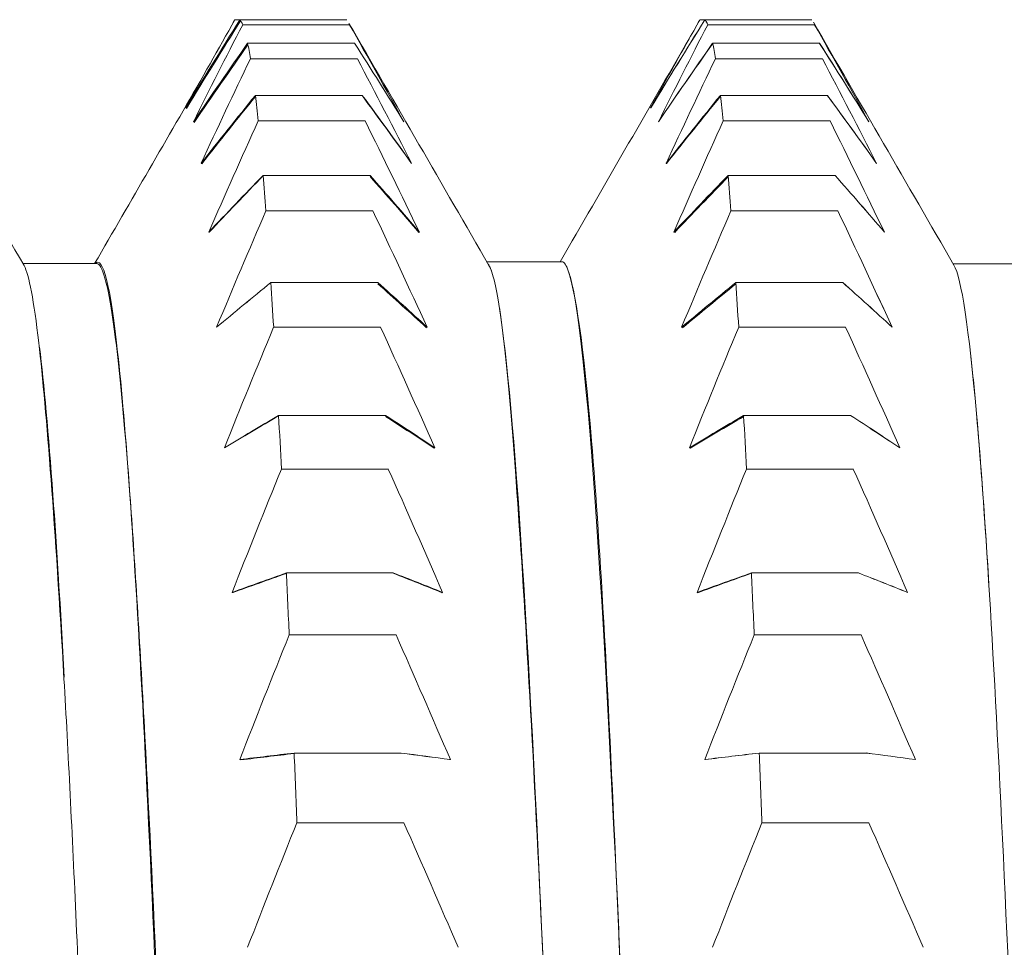
# Model space of a CAD drawing. Units: millimetres. Extents: x 0 to 1680, y 0 to 2376.
# Drawn here: x 784 to 788, y 2171 to 2174 of the extents above; entities that cross this region are included whole.
import ezdxf

# ---------------------------------------------------------------- set-up
doc = ezdxf.new("R2010")
doc.units = ezdxf.units.MM
doc.header["$LTSCALE"] = 4
doc.layers.add('MODEL', color=7, linetype='Continuous', lineweight=20)

msp = doc.modelspace()

# ---------------------------------------------------------------- linework, layer by layer
at = {"layer": 'MODEL', "linetype": 'Continuous'}
for p, q in [((784.8756, 2174.1564), (784.895, 2174.1564)), ((784.8756, 2174.1564), (784.895, 2174.1564)), ((784.8756, 2174.1564), (784.895, 2174.1564)), ((784.8756, 2174.1564), (784.895, 2174.1564)), ((785.312, 2174.1564), (784.895, 2174.1564)), ((785.312, 2174.1564), (784.895, 2174.1564)), ((785.312, 2174.1564), (784.895, 2174.1564)), ((785.312, 2174.1564), (784.895, 2174.1564)), ((786.6896, 2174.1564), (786.709, 2174.1564)), ((786.6896, 2174.1564), (786.709, 2174.1564)), ((786.6896, 2174.1564), (786.709, 2174.1564)), ((786.6896, 2174.1564), (786.709, 2174.1564)), ((787.126, 2174.1564), (786.709, 2174.1564)), ((787.126, 2174.1564), (786.709, 2174.1564)), ((787.126, 2174.1564), (786.709, 2174.1564)), ((787.126, 2174.1564), (786.709, 2174.1564)), ((784.9058, 2174.1363), (785.3228, 2174.1363)), ((784.9058, 2174.1363), (785.3228, 2174.1363)), ((784.9058, 2174.1363), (785.3228, 2174.1363)), ((784.9058, 2174.1363), (785.3228, 2174.1363)), ((786.7198, 2174.1363), (787.1368, 2174.1363)), ((786.7198, 2174.1363), (787.1368, 2174.1363)), ((786.7198, 2174.1363), (787.1368, 2174.1363)), ((786.7198, 2174.1363), (787.1368, 2174.1363)), ((785.3422, 2174.0643), (784.9252, 2174.0643)), ((785.3422, 2174.0643), (784.9252, 2174.0643)), ((785.3422, 2174.0643), (784.9252, 2174.0643)), ((785.3422, 2174.0643), (784.9252, 2174.0643)), ((787.1562, 2174.0643), (786.7392, 2174.0643)), ((787.1562, 2174.0643), (786.7392, 2174.0643)), ((787.1562, 2174.0643), (786.7392, 2174.0643)), ((787.1562, 2174.0643), (786.7392, 2174.0643)), ((784.936, 2174.0041), (785.3531, 2174.0041)), ((784.936, 2174.0041), (785.3531, 2174.0041)), ((784.936, 2174.0041), (785.3531, 2174.0041)), ((784.936, 2174.0041), (785.3531, 2174.0041)), ((786.75, 2174.0041), (787.1671, 2174.0041)), ((786.75, 2174.0041), (787.1671, 2174.0041)), ((786.75, 2174.0041), (787.1671, 2174.0041)), ((786.75, 2174.0041), (787.1671, 2174.0041)), ((785.3725, 2173.861), (784.9554, 2173.861)), ((785.3725, 2173.861), (784.9554, 2173.861)), ((785.3725, 2173.861), (784.9554, 2173.861)), ((785.3725, 2173.861), (784.9554, 2173.861)), ((787.1865, 2173.861), (786.7694, 2173.861)), ((787.1865, 2173.861), (786.7694, 2173.861)), ((787.1865, 2173.861), (786.7694, 2173.861)), ((787.1865, 2173.861), (786.7694, 2173.861)), ((784.6879, 2173.8122), (784.6832, 2173.8122)), ((784.6832, 2173.8122), (784.6879, 2173.8122)), ((784.6832, 2173.8122), (784.6879, 2173.8122)), ((784.6879, 2173.8122), (784.6832, 2173.8122)), ((786.4978, 2173.8122), (786.4972, 2173.8122)), ((786.4972, 2173.8122), (786.4978, 2173.8122)), ((786.4972, 2173.8122), (786.4978, 2173.8122)), ((786.4978, 2173.8122), (786.4972, 2173.8122)), ((784.9663, 2173.7614), (785.3833, 2173.7614)), ((784.9663, 2173.7614), (785.3833, 2173.7614)), ((784.9663, 2173.7614), (785.3833, 2173.7614)), ((784.9663, 2173.7614), (785.3833, 2173.7614)), ((786.7803, 2173.7614), (787.1973, 2173.7614)), ((786.7803, 2173.7614), (787.1973, 2173.7614)), ((786.7803, 2173.7614), (787.1973, 2173.7614)), ((786.7803, 2173.7614), (787.1973, 2173.7614)), ((784.7134, 2173.7579), (784.7186, 2173.7579)), ((784.7186, 2173.7579), (784.7134, 2173.7579)), ((784.7186, 2173.7579), (784.7134, 2173.7579)), ((784.7134, 2173.7579), (784.7186, 2173.7579)), ((785.5346, 2173.7579), (785.5346, 2173.7579)), ((785.5346, 2173.7579), (785.5346, 2173.7579)), ((785.5346, 2173.7579), (785.5346, 2173.7579)), ((785.5346, 2173.7579), (785.5346, 2173.7579)), ((786.5274, 2173.7579), (786.5276, 2173.7579)), ((786.5276, 2173.7579), (786.5274, 2173.7579)), ((786.5276, 2173.7579), (786.5274, 2173.7579)), ((786.5274, 2173.7579), (786.5276, 2173.7579)), ((787.3484, 2173.7579), (787.3486, 2173.7579)), ((787.3486, 2173.7579), (787.3484, 2173.7579)), ((787.3486, 2173.7579), (787.3484, 2173.7579)), ((787.3484, 2173.7579), (787.3486, 2173.7579)), ((784.7477, 2173.5958), (784.7437, 2173.5958)), ((784.7437, 2173.5958), (784.7477, 2173.5958)), ((784.7437, 2173.5958), (784.7477, 2173.5958)), ((784.7477, 2173.5958), (784.7437, 2173.5958)), ((785.5648, 2173.5958), (785.564, 2173.5958)), ((785.564, 2173.5958), (785.5648, 2173.5958)), ((785.564, 2173.5958), (785.5648, 2173.5958)), ((785.5648, 2173.5958), (785.564, 2173.5958)), ((786.5597, 2173.5958), (786.5577, 2173.5958)), ((786.5577, 2173.5958), (786.5597, 2173.5958)), ((786.5577, 2173.5958), (786.5597, 2173.5958)), ((786.5597, 2173.5958), (786.5577, 2173.5958)), ((787.3788, 2173.5958), (787.3786, 2173.5958)), ((787.3786, 2173.5958), (787.3788, 2173.5958)), ((787.3786, 2173.5958), (787.3788, 2173.5958)), ((787.3788, 2173.5958), (787.3786, 2173.5958)), ((785.4027, 2173.5486), (784.9857, 2173.5486)), ((785.4027, 2173.5486), (784.9857, 2173.5486)), ((785.4027, 2173.5486), (784.9857, 2173.5486)), ((785.4027, 2173.5486), (784.9857, 2173.5486)), ((787.2167, 2173.5486), (786.7997, 2173.5486)), ((787.2167, 2173.5486), (786.7997, 2173.5486)), ((787.2167, 2173.5486), (786.7997, 2173.5486)), ((787.2167, 2173.5486), (786.7997, 2173.5486)), ((784.9965, 2173.4107), (785.4135, 2173.4107)), ((784.9965, 2173.4107), (785.4135, 2173.4107)), ((784.9965, 2173.4107), (785.4135, 2173.4107)), ((784.9965, 2173.4107), (785.4135, 2173.4107)), ((786.8105, 2173.4107), (787.2275, 2173.4107)), ((786.8105, 2173.4107), (787.2275, 2173.4107)), ((786.8105, 2173.4107), (787.2275, 2173.4107)), ((786.8105, 2173.4107), (787.2275, 2173.4107)), ((784.7739, 2173.3276), (784.7758, 2173.3276)), ((784.7758, 2173.3276), (784.7739, 2173.3276)), ((784.7758, 2173.3276), (784.7739, 2173.3276)), ((784.7739, 2173.3276), (784.7758, 2173.3276)), ((785.5921, 2173.3276), (785.5951, 2173.3276)), ((785.5951, 2173.3276), (785.5921, 2173.3276)), ((785.5951, 2173.3276), (785.5921, 2173.3276)), ((785.5921, 2173.3276), (785.5951, 2173.3276)), ((786.5879, 2173.3276), (786.5925, 2173.3276)), ((786.5925, 2173.3276), (786.5879, 2173.3276)), ((786.5925, 2173.3276), (786.5879, 2173.3276)), ((786.5879, 2173.3276), (786.5925, 2173.3276)), ((787.409, 2173.3276), (787.4091, 2173.3276)), ((787.4091, 2173.3276), (787.409, 2173.3276)), ((787.4091, 2173.3276), (787.409, 2173.3276)), ((787.409, 2173.3276), (787.4091, 2173.3276)), ((784.0489, 2173.2046), (784.3362, 2173.2046)), ((784.0489, 2173.2046), (784.3362, 2173.2046)), ((785.8586, 2173.2112), (786.1514, 2173.2112)), ((785.8586, 2173.2112), (786.1514, 2173.2112)), ((787.6775, 2173.2034), (787.965, 2173.2034)), ((787.6775, 2173.2034), (787.965, 2173.2034)), ((785.4329, 2173.1307), (785.0159, 2173.1307)), ((785.4329, 2173.1307), (785.0159, 2173.1307)), ((785.4329, 2173.1307), (785.0159, 2173.1307)), ((785.4329, 2173.1307), (785.0159, 2173.1307)), ((787.2469, 2173.1307), (786.8299, 2173.1307)), ((787.2469, 2173.1307), (786.8299, 2173.1307)), ((787.2469, 2173.1307), (786.8299, 2173.1307)), ((787.2469, 2173.1307), (786.8299, 2173.1307)), ((784.8042, 2172.9563), (784.8041, 2172.9563)), ((784.8041, 2172.9563), (784.8042, 2172.9563)), ((784.8042, 2172.9563), (784.8041, 2172.9563)), ((784.8041, 2172.9563), (784.8042, 2172.9563)), ((785.0267, 2172.956), (785.4438, 2172.956)), ((785.0267, 2172.956), (785.4438, 2172.956)), ((785.0267, 2172.956), (785.4438, 2172.956)), ((785.0267, 2172.956), (785.4438, 2172.956)), ((785.6253, 2172.9563), (785.6204, 2172.9563)), ((785.6204, 2172.9563), (785.6253, 2172.9563)), ((785.6253, 2172.9563), (785.6204, 2172.9563)), ((785.6204, 2172.9563), (785.6253, 2172.9563)), ((786.6246, 2172.9563), (786.6181, 2172.9563)), ((786.6181, 2172.9563), (786.6246, 2172.9563)), ((786.6246, 2172.9563), (786.6181, 2172.9563)), ((786.6181, 2172.9563), (786.6246, 2172.9563)), ((786.6243, 2172.956), (786.6229, 2172.956)), ((786.6243, 2172.956), (786.6229, 2172.956)), ((786.6243, 2172.956), (786.6229, 2172.956)), ((786.6243, 2172.956), (786.6229, 2172.956)), ((786.8407, 2172.956), (787.2578, 2172.956)), ((786.8407, 2172.956), (787.2578, 2172.956)), ((786.8407, 2172.956), (787.2578, 2172.956)), ((786.8407, 2172.956), (787.2578, 2172.956)), ((787.4393, 2172.9563), (787.4392, 2172.9563)), ((787.4392, 2172.9563), (787.4393, 2172.9563)), ((787.4393, 2172.9563), (787.4392, 2172.9563)), ((787.4392, 2172.9563), (787.4393, 2172.9563)), ((785.4632, 2172.6118), (785.0461, 2172.6118)), ((785.4632, 2172.6118), (785.0461, 2172.6118)), ((785.4632, 2172.6118), (785.0461, 2172.6118)), ((785.4632, 2172.6118), (785.0461, 2172.6118)), ((787.2772, 2172.6118), (786.8601, 2172.6118)), ((787.2772, 2172.6118), (786.8601, 2172.6118)), ((787.2772, 2172.6118), (786.8601, 2172.6118)), ((787.2772, 2172.6118), (786.8601, 2172.6118)), ((784.8353, 2172.4858), (784.8344, 2172.4858)), ((784.8344, 2172.4858), (784.8351, 2172.4858)), ((784.8353, 2172.4858), (784.8344, 2172.4858)), ((784.8344, 2172.4858), (784.8351, 2172.4858)), ((785.6555, 2172.4858), (785.6499, 2172.4858)), ((785.6555, 2172.4858), (785.6499, 2172.4858)), ((786.655, 2172.4858), (786.6484, 2172.4858)), ((786.6484, 2172.4858), (786.655, 2172.4858)), ((786.655, 2172.4858), (786.6484, 2172.4858)), ((786.6484, 2172.4858), (786.655, 2172.4858)), ((787.4695, 2172.4858), (787.4691, 2172.4858)), ((787.4691, 2172.4858), (787.4695, 2172.4858)), ((787.4695, 2172.4858), (787.4691, 2172.4858)), ((787.4691, 2172.4858), (787.4695, 2172.4858)), ((785.057, 2172.4023), (785.474, 2172.4023)), ((785.057, 2172.4023), (785.474, 2172.4023)), ((785.057, 2172.4023), (785.474, 2172.4023)), ((785.057, 2172.4023), (785.474, 2172.4023)), ((786.871, 2172.4023), (787.288, 2172.4023)), ((786.871, 2172.4023), (787.288, 2172.4023)), ((786.871, 2172.4023), (787.288, 2172.4023)), ((786.871, 2172.4023), (787.288, 2172.4023)), ((785.4934, 2171.9976), (785.0764, 2171.9976)), ((785.4934, 2171.9976), (785.0764, 2171.9976)), ((785.4934, 2171.9976), (785.0764, 2171.9976)), ((785.4934, 2171.9976), (785.0764, 2171.9976)), ((787.3074, 2171.9976), (786.8904, 2171.9976)), ((787.3074, 2171.9976), (786.8904, 2171.9976)), ((787.3074, 2171.9976), (786.8904, 2171.9976)), ((787.3074, 2171.9976), (786.8904, 2171.9976)), ((784.8693, 2171.9214), (784.8646, 2171.9214)), ((784.8646, 2171.9214), (784.8674, 2171.9214)), ((784.8693, 2171.9214), (784.8646, 2171.9214)), ((784.8646, 2171.9214), (784.8674, 2171.9214)), ((785.6858, 2171.9214), (785.6808, 2171.9214)), ((785.6858, 2171.9214), (785.6808, 2171.9214)), ((786.6837, 2171.9214), (786.6786, 2171.9214)), ((786.6786, 2171.9214), (786.6837, 2171.9214)), ((786.6837, 2171.9214), (786.6786, 2171.9214)), ((786.6786, 2171.9214), (786.6837, 2171.9214)), ((787.4998, 2171.9214), (787.4994, 2171.9214)), ((787.4994, 2171.9214), (787.4998, 2171.9214)), ((787.4998, 2171.9214), (787.4994, 2171.9214)), ((787.4994, 2171.9214), (787.4998, 2171.9214)), ((785.0872, 2171.7554), (785.5042, 2171.7554)), ((785.0872, 2171.7554), (785.5042, 2171.7554)), ((785.0872, 2171.7554), (785.5042, 2171.7554)), ((785.0872, 2171.7554), (785.5042, 2171.7554)), ((786.9012, 2171.7554), (787.3182, 2171.7554)), ((786.9012, 2171.7554), (787.3182, 2171.7554)), ((786.9012, 2171.7554), (787.3182, 2171.7554)), ((786.9012, 2171.7554), (787.3182, 2171.7554)), ((784.5291, 2171.2693), (784.5266, 2171.2693)), ((784.5266, 2171.2693), (784.5291, 2171.2693)), ((784.5291, 2171.2693), (784.5266, 2171.2693)), ((784.5266, 2171.2693), (784.5291, 2171.2693)), ((784.9099, 2171.2693), (784.8948, 2171.2693)), ((784.8948, 2171.2693), (784.8994, 2171.2693)), ((784.9099, 2171.2693), (784.8948, 2171.2693)), ((784.8948, 2171.2693), (784.8994, 2171.2693)), ((785.5236, 2171.2948), (785.1066, 2171.2948)), ((785.5236, 2171.2948), (785.1066, 2171.2948)), ((785.5236, 2171.2948), (785.1066, 2171.2948)), ((785.5236, 2171.2948), (785.1066, 2171.2948)), ((785.716, 2171.2693), (785.7126, 2171.2693)), ((785.716, 2171.2693), (785.7126, 2171.2693)), ((786.3424, 2171.2693), (786.3405, 2171.2693)), ((786.3405, 2171.2693), (786.3424, 2171.2693)), ((786.3424, 2171.2693), (786.3405, 2171.2693)), ((786.3405, 2171.2693), (786.3424, 2171.2693)), ((786.7117, 2171.2693), (786.7088, 2171.2693)), ((786.7088, 2171.2693), (786.7117, 2171.2693)), ((786.7117, 2171.2693), (786.7088, 2171.2693)), ((786.7088, 2171.2693), (786.7117, 2171.2693)), ((787.3376, 2171.2948), (786.9206, 2171.2948)), ((787.3376, 2171.2948), (786.9206, 2171.2948)), ((787.3376, 2171.2948), (786.9206, 2171.2948)), ((787.3376, 2171.2948), (786.9206, 2171.2948)), ((785.1174, 2171.0227), (785.5345, 2171.0227)), ((785.1174, 2171.0227), (785.5345, 2171.0227)), ((785.1174, 2171.0227), (785.5345, 2171.0227)), ((785.1174, 2171.0227), (785.5345, 2171.0227)), ((786.9314, 2171.0227), (787.3485, 2171.0227)), ((786.9314, 2171.0227), (787.3485, 2171.0227)), ((786.9314, 2171.0227), (787.3485, 2171.0227)), ((786.9314, 2171.0227), (787.3485, 2171.0227))]:
    msp.add_line(p, q, dxfattribs=at)
at = {"layer": 'MODEL', "linetype": 'Continuous', "extrusion": (0, 0, -1)}
for centre, major_axis, ratio, start_param, end_param in [((822.6463, 2163.4028), (-40.7174, 0), 0.707107, 0.369921, 0.382776), ((822.6463, 2163.4028), (-40.7174, 0), 0.707107, 0.369921, 0.382776), ((833.7627, 2159.3141), (53.4186, 0.7726), 0.703778, 3.557896, 3.567784), ((833.7627, 2159.3141), (53.4186, 0.7726), 0.703778, 3.557896, 3.567784), ((784.8701, 2163.9041), (0.0151, 10.2581), 0.028118, 6.217694, 6.249569), ((784.8701, 2163.9041), (0.0151, 10.2581), 0.028118, 6.217694, 6.249569), ((784.9004, 2163.9041), (-0.0151, 10.2581), 0.028118, 0.033617, 0.071144), ((784.9004, 2163.9041), (-0.0151, 10.2581), 0.028118, 0.033617, 0.071144), ((824.4603, 2163.4028), (-40.7174, 0), 0.707107, 0.369921, 0.382776), ((824.4603, 2163.4028), (-40.7174, 0), 0.707107, 0.369921, 0.382776), ((833.1015, 2159.3344), (50.6925, -0.6771), 0.710133, 3.536596, 3.547066), ((833.1015, 2159.3344), (50.6925, -0.6771), 0.710133, 3.536596, 3.547066), ((786.6841, 2163.9041), (0.0151, 10.2581), 0.028118, 6.217694, 6.249569), ((786.6841, 2163.9041), (0.0151, 10.2581), 0.028118, 6.217694, 6.249569), ((786.7144, 2163.9041), (-0.0151, 10.2581), 0.028118, 0.033617, 0.071144), ((786.7144, 2163.9041), (-0.0151, 10.2581), 0.028118, 0.033617, 0.071144), ((786.7154, 2164.3142), (-0.0152, 9.8474), 0.027727, 0.043607, 0.071705), ((786.7154, 2164.3142), (-0.0152, 9.8474), 0.027727, 0.043607, 0.071705), ((822.6765, 2162.3176), (-40.7174, 0), 0.777146, 0.369921, 0.382776), ((822.6765, 2162.3176), (-40.7174, 0), 0.777146, 0.369921, 0.382776), ((737.5617, 2157.7643), (52.2009, 0), 0.777146, 5.867769, 5.877938), ((737.5617, 2157.7643), (52.2009, 0), 0.777146, 5.867769, 5.877938), ((824.4905, 2162.3176), (-40.7174, 0), 0.777146, 0.369921, 0.382776), ((824.4905, 2162.3176), (-40.7174, 0), 0.777146, 0.369921, 0.382776), ((739.3757, 2157.7643), (52.2009, 0), 0.777146, 5.867769, 5.877938), ((739.3757, 2157.7643), (52.2009, 0), 0.777146, 5.867769, 5.877938), ((833.8511, 2160.876), (53.4645, 0.5893), 0.626501, 3.553811, 3.563621), ((833.8511, 2160.876), (53.4645, 0.5893), 0.626501, 3.553811, 3.563621), ((784.9306, 2163.9041), (-0.0452, 10.258), 0.02781, 0.138377, 0.175905), ((784.9306, 2163.9041), (-0.0452, 10.258), 0.02781, 0.138377, 0.175905), ((748.8367, 2164.4202), (39.3554, 0.6005), 0.632903, 5.909834, 5.92313), ((748.8367, 2164.4202), (39.3554, 0.6005), 0.632903, 5.909834, 5.92313), ((832.8934, 2160.9054), (50.4618, -0.4903), 0.631666, 3.541187, 3.551692), ((832.8934, 2160.9054), (50.4618, -0.4903), 0.631666, 3.541187, 3.551692), ((786.7446, 2163.9041), (-0.0452, 10.258), 0.02781, 0.138377, 0.175905), ((786.7446, 2163.9041), (-0.0452, 10.258), 0.02781, 0.138377, 0.175905), ((749.2626, 2164.5504), (40.8509, -0.138), 0.628483, 5.898229, 5.911018), ((749.2626, 2164.5504), (40.8509, -0.138), 0.628483, 5.898229, 5.911018), ((822.7067, 2161.2498), (-40.7174, 0), 0.838671, 0.369921, 0.382776), ((822.7067, 2161.2498), (-40.7174, 0), 0.838671, 0.369921, 0.382776), ((737.5921, 2156.3361), (52.2008, 0), 0.838671, 5.867769, 5.877938), ((737.5921, 2156.3361), (52.2008, 0), 0.838671, 5.867769, 5.877938), ((824.5206, 2161.2498), (-40.7172, 0), 0.838671, 0.369921, 0.382776), ((824.5206, 2161.2498), (-40.7172, 0), 0.838671, 0.369921, 0.382776), ((739.4059, 2156.336), (52.2009, 0), 0.838671, 5.867769, 5.877938), ((739.4059, 2156.336), (52.2009, 0), 0.838671, 5.867769, 5.877938), ((833.3017, 2162.4108), (52.8183, 0.1896), 0.543859, 3.548076, 3.558032), ((833.3017, 2162.4108), (52.8183, 0.1896), 0.543859, 3.548076, 3.558032), ((784.9609, 2163.9043), (-0.0748, 10.2579), 0.027197, 0.243135, 0.280662), ((784.9609, 2163.9043), (-0.0748, 10.2579), 0.027197, 0.243135, 0.280662), ((748.035, 2165.6211), (40.266, 0.0424), 0.544615, 5.900036, 5.912947), ((748.035, 2165.6211), (40.266, 0.0424), 0.544615, 5.900036, 5.912947), ((834.3708, 2162.5603), (52.0542, 0.219), 0.542974, 3.550412, 3.56053), ((834.3708, 2162.5603), (52.0542, 0.219), 0.542974, 3.550412, 3.56053), ((786.7749, 2163.9043), (-0.0748, 10.2579), 0.027197, 0.243135, 0.280662), ((786.7749, 2163.9043), (-0.0748, 10.2579), 0.027197, 0.243135, 0.280662), ((749.292, 2165.6351), (40.849, -0.1088), 0.543929, 5.89907, 5.911869), ((749.292, 2165.6351), (40.849, -0.1088), 0.543929, 5.89907, 5.911869), ((822.737, 2160.2111), (-40.7174, 0), 0.891007, 0.369921, 0.382776), ((822.737, 2160.2111), (-40.7174, 0), 0.891007, 0.369921, 0.382776), ((737.6221, 2154.9907), (52.2009, 0), 0.891007, 5.867769, 5.877938), ((737.6221, 2154.9907), (52.2009, 0), 0.891007, 5.867769, 5.877938), ((824.551, 2160.2111), (-40.7174, 0), 0.891007, 0.369921, 0.382776), ((824.551, 2160.2111), (-40.7174, 0), 0.891007, 0.369921, 0.382776), ((739.4361, 2154.9907), (52.2009, 0), 0.891007, 5.867769, 5.877938), ((739.4361, 2154.9907), (52.2009, 0), 0.891007, 5.867769, 5.877938), ((832.1875, 2163.8665), (51.5688, -0.2834), 0.456224, 3.543337, 3.553597), ((832.1875, 2163.8665), (51.5688, -0.2834), 0.456224, 3.543337, 3.553597), ((784.9911, 2163.9046), (-0.1035, 10.2576), 0.026287, 0.347888, 0.385416), ((784.9911, 2163.9046), (-0.1035, 10.2576), 0.026287, 0.347888, 0.385416), ((747.3582, 2166.8142), (41.0268, -0.2763), 0.451517, 5.896514, 5.909083), ((747.3582, 2166.8142), (41.0268, -0.2763), 0.451517, 5.896514, 5.909083), ((835.3999, 2164.2848), (53.138, 0.5648), 0.449991, 3.552848, 3.562689), ((835.3999, 2164.2848), (53.138, 0.5648), 0.449991, 3.552848, 3.562689), ((786.8051, 2163.9046), (-0.1035, 10.2576), 0.026287, 0.347888, 0.385416), ((786.8051, 2163.9046), (-0.1035, 10.2576), 0.026287, 0.347888, 0.385416), ((749.6667, 2166.6426), (40.4788, 0.0498), 0.454406, 5.901008, 5.913939), ((749.6667, 2166.6426), (40.4788, 0.0498), 0.454406, 5.901008, 5.913939), ((822.7672, 2159.213), (-40.7174, 0), 0.93358, 0.369921, 0.382776), ((822.7672, 2159.213), (-40.7174, 0), 0.93358, 0.369921, 0.382776), ((737.6524, 2153.7432), (52.2009, 0), 0.93358, 5.867769, 5.877938), ((737.6524, 2153.7432), (52.2009, 0), 0.93358, 5.867769, 5.877938), ((824.5812, 2159.213), (-40.7174, 0), 0.93358, 0.369921, 0.382776), ((824.5812, 2159.213), (-40.7174, 0), 0.93358, 0.369921, 0.382776), ((739.4664, 2153.7432), (52.2009, 0), 0.93358, 5.867769, 5.877938), ((739.4664, 2153.7432), (52.2009, 0), 0.93358, 5.867769, 5.877938), ((830.6715, 2165.2363), (49.9023, -0.7113), 0.363764, 3.541339, 3.551976), ((830.6715, 2165.2363), (49.9023, -0.7113), 0.363764, 3.541339, 3.551976), ((785.0213, 2163.9049), (0.1312, -10.2573), 0.025088, 3.594228, 3.631756), ((785.0213, 2163.9049), (0.1312, -10.2573), 0.025088, 3.594228, 3.631756), ((747.0028, 2167.9351), (41.4326, -0.3797), 0.355052, 5.896901, 5.909294), ((747.0028, 2167.9351), (41.4326, -0.3797), 0.355052, 5.896901, 5.909294), ((835.8424, 2165.9411), (53.5707, 0.5928), 0.354112, 3.551318, 3.56105), ((835.8424, 2165.9411), (53.5707, 0.5928), 0.354112, 3.551318, 3.56105), ((786.8353, 2163.9049), (0.1312, -10.2573), 0.025088, 3.594228, 3.631756), ((786.8353, 2163.9049), (0.1312, -10.2573), 0.025088, 3.594228, 3.631756), ((749.5084, 2167.7341), (40.6849, -0.0536), 0.357862, 5.899804, 5.91266), ((749.5084, 2167.7341), (40.6849, -0.0536), 0.357862, 5.899804, 5.91266), ((822.7974, 2158.2664), (-40.7174, 0), 0.965926, 0.369921, 0.382776), ((822.7974, 2158.2664), (-40.7174, 0), 0.965926, 0.369921, 0.382776), ((737.6826, 2152.6071), (52.2009, 0), 0.965926, 5.867769, 5.877938), ((737.6826, 2152.6071), (52.2009, 0), 0.965926, 5.867769, 5.877938), ((824.6114, 2158.2664), (-40.7174, 0), 0.965926, 0.369921, 0.382776), ((824.6114, 2158.2664), (-40.7174, 0), 0.965926, 0.369921, 0.382776), ((739.4966, 2152.6071), (52.2009, 0), 0.965926, 5.867769, 5.877938), ((739.4966, 2152.6071), (52.2009, 0), 0.965926, 5.867769, 5.877938), ((831.9349, 2167.1538), (51.2715, -0.0942), 0.259217, 3.547293, 3.557599), ((831.9349, 2167.1538), (51.2715, -0.0942), 0.259217, 3.547293, 3.557599), ((785.0515, 2163.9054), (0.1574, -10.2569), 0.023614, 3.698969, 3.736496), ((785.0515, 2163.9054), (0.1574, -10.2569), 0.023614, 3.698969, 3.736496), ((747.0339, 2168.9044), (41.4193, -0.2968), 0.256339, 5.899059, 5.911482), ((747.0339, 2168.9044), (41.4193, -0.2968), 0.256339, 5.899059, 5.911482), ((835.6379, 2167.4192), (53.2957, 0.3682), 0.256279, 3.548287, 3.558096), ((835.6379, 2167.4192), (53.2957, 0.3682), 0.256279, 3.548287, 3.558096), ((786.8655, 2163.9054), (0.1574, -10.2569), 0.023614, 3.698969, 3.736496), ((786.8655, 2163.9054), (0.1574, -10.2569), 0.023614, 3.698969, 3.736496), ((749.3412, 2168.7805), (40.8953, -0.1216), 0.257715, 5.899654, 5.912437), ((749.3412, 2168.7805), (40.8953, -0.1216), 0.257715, 5.899654, 5.912437), ((822.8277, 2157.3817), (-40.7174, 0), 0.987688, 0.369921, 0.382776), ((822.8277, 2157.3817), (-40.7174, 0), 0.987688, 0.369921, 0.382776), ((737.7128, 2151.5948), (52.2009, 0), 0.987688, 5.867769, 5.877938), ((737.7128, 2151.5948), (52.2009, 0), 0.987688, 5.867769, 5.877938), ((824.6417, 2157.3817), (-40.7174, 0), 0.987688, 0.369921, 0.382776), ((824.6417, 2157.3817), (-40.7174, 0), 0.987688, 0.369921, 0.382776), ((739.5268, 2151.5948), (52.2009, 0), 0.987688, 5.867769, 5.877938), ((739.5268, 2151.5948), (52.2009, 0), 0.987688, 5.867769, 5.877938), ((833.2033, 2169.0586), (52.6259, 0.3618), 0.153111, 3.549188, 3.559152), ((833.2033, 2169.0586), (52.6259, 0.3618), 0.153111, 3.549188, 3.559152), ((785.0818, 2163.9059), (0.1818, -10.2565), 0.021882, 3.803701, 3.841229), ((785.0818, 2163.9059), (0.1818, -10.2565), 0.021882, 3.803701, 3.841229), ((747.4689, 2169.6786), (40.9754, -0.0735), 0.156138, 5.901078, 5.913726), ((747.4689, 2169.6786), (40.9754, -0.0735), 0.156138, 5.901078, 5.913726), ((834.8113, 2168.6733), (52.3506, -0.0157), 0.156997, 3.545828, 3.555885), ((834.8113, 2168.6733), (52.3506, -0.0157), 0.156997, 3.545828, 3.555885), ((786.8958, 2163.9059), (0.1818, -10.2565), 0.021882, 3.803701, 3.841229), ((786.8958, 2163.9059), (0.1818, -10.2565), 0.021882, 3.803701, 3.841229), ((749.5153, 2169.6669), (40.7384, -0.0474), 0.15604, 5.900356, 5.913199), ((749.5153, 2169.6669), (40.7384, -0.0474), 0.15604, 5.900356, 5.913199), ((822.8579, 2156.5685), (-40.7174, 0), 0.99863, 0.369921, 0.382776), ((822.8579, 2156.5685), (-40.7174, 0), 0.99863, 0.369921, 0.382776), ((737.7431, 2150.7175), (52.2009, 0), 0.99863, 5.867769, 5.877938), ((737.7431, 2150.7175), (52.2009, 0), 0.99863, 5.867769, 5.877938), ((824.6719, 2156.5685), (-40.7174, 0), 0.99863, 0.369921, 0.382776), ((824.6719, 2156.5685), (-40.7174, 0), 0.99863, 0.369921, 0.382776), ((739.5571, 2150.7175), (52.2009, 0), 0.99863, 5.867769, 5.877938), ((739.5571, 2150.7175), (52.2009, 0), 0.99863, 5.867769, 5.877938), ((833.5723, 2150.2187), (52.5931, 9.5121), 0.998323, 3.728489, 3.728584), ((833.5723, 2150.2187), (52.5931, 9.5121), 0.998323, 3.728489, 3.728584), ((832.8282, 2151.344), (-49.6093, 10.1166), 0.998806, 0.206005, 0.206102), ((832.8282, 2151.344), (-49.6094, 10.1166), 0.998806, 0.206007, 0.206103), ((833.9509, 2170.7628), (53.3968, 0.5468), 0.047697, 3.548245, 3.558012), ((833.9509, 2170.7628), (53.3968, 0.5468), 0.047697, 3.548245, 3.558012), ((785.112, 2163.9064), (0.2043, -10.2561), 0.01991, 3.908425, 3.945953), ((785.112, 2163.9064), (0.2043, -10.2561), 0.01991, 3.908425, 3.945953), ((748.2734, 2170.2648), (40.1448, 0.225), 0.054889, 5.901429, 5.914439), ((748.2734, 2170.2648), (40.1448, 0.225), 0.054889, 5.901429, 5.914439), ((833.4731, 2169.7322), (50.8657, -0.4447), 0.056426, 3.545461, 3.555883), ((833.4731, 2169.7322), (50.8657, -0.4447), 0.056426, 3.545461, 3.555883), ((786.926, 2163.9064), (0.2043, -10.2561), 0.01991, 3.908425, 3.945953), ((786.926, 2163.9064), (0.2043, -10.2561), 0.01991, 3.908425, 3.945953), ((749.8558, 2170.4429), (40.4075, 0.058), 0.052882, 5.900389, 5.913343), ((749.8558, 2170.4429), (40.4075, 0.058), 0.052882, 5.900389, 5.913343), ((822.8881, 2155.8357), (-40.7174, 0), 0.99863, 0.369921, 0.382776), ((822.8881, 2155.8357), (-40.7174, 0), 0.99863, 0.369921, 0.382776), ((737.7733, 2149.9848), (52.2009, 0), 0.99863, 5.867769, 5.877938), ((737.7733, 2149.9848), (52.2009, 0), 0.99863, 5.867769, 5.877938), ((824.7021, 2155.8357), (-40.7174, 0), 0.99863, 0.369921, 0.382776), ((824.7021, 2155.8357), (-40.7174, 0), 0.99863, 0.369921, 0.382776), ((739.5873, 2149.9848), (52.2009, 0), 0.99863, 5.867769, 5.877938), ((739.5873, 2149.9848), (52.2009, 0), 0.99863, 5.867769, 5.877938), ((832.8942, 2149.6836), (-52.1424, 7.991), 0.998786, 0.259718, 0.25986), ((832.8942, 2149.6836), (-52.1424, 7.991), 0.998786, 0.259718, 0.25986), ((834.2055, 2150.0545), (52.1332, 1.4158), 0.998573, 3.578156, 3.578186), ((834.2055, 2150.0545), (52.1332, 1.4158), 0.998573, 3.578156, 3.578186)]:
    msp.add_ellipse(centre, major_axis=major_axis, ratio=ratio, start_param=start_param, end_param=end_param, dxfattribs=at)
at = {"layer": 'MODEL', "linetype": 'Continuous'}
for centre, major_axis, ratio, start_param, end_param in [((832.6561, 2159.2599), (-52.2009, 0), 0.707107, 5.867769, 5.877938), ((832.6561, 2159.2599), (-52.2009, 0), 0.707107, 5.867769, 5.877938), ((834.4701, 2159.2599), (-52.2009, 0), 0.707107, 5.867769, 5.877938), ((834.4701, 2159.2599), (-52.2009, 0), 0.707107, 5.867769, 5.877938), ((832.6863, 2160.8065), (-52.2009, 0), 0.62932, 5.867769, 5.877938), ((832.6863, 2160.8065), (-52.2009, 0), 0.62932, 5.867769, 5.877938), ((747.5716, 2164.4937), (40.7173, 0), 0.62932, 0.369921, 0.382776), ((747.5716, 2164.4937), (40.7173, 0), 0.62932, 0.369921, 0.382776), ((834.5003, 2160.8065), (-52.2009, 0), 0.62932, 5.867769, 5.877938), ((834.5003, 2160.8065), (-52.2009, 0), 0.62932, 5.867769, 5.877938), ((749.3856, 2164.4937), (40.7173, 0), 0.62932, 0.369921, 0.382776), ((749.3856, 2164.4937), (40.7173, 0), 0.62932, 0.369921, 0.382776), ((832.7165, 2162.3872), (-52.2009, 0), 0.544639, 5.867769, 5.877938), ((832.7165, 2162.3872), (-52.2009, 0), 0.544639, 5.867769, 5.877938), ((747.6018, 2165.5782), (40.7173, 0), 0.544639, 0.369921, 0.382776), ((747.6018, 2165.5782), (40.7173, 0), 0.544639, 0.369921, 0.382776), ((834.5305, 2162.3872), (-52.2009, 0), 0.544639, 5.867769, 5.877938), ((834.5305, 2162.3872), (-52.2009, 0), 0.544639, 5.867769, 5.877938), ((749.4158, 2165.5782), (40.7173, 0), 0.544639, 0.369921, 0.382776), ((749.4158, 2165.5782), (40.7173, 0), 0.544639, 0.369921, 0.382776), ((823.2832, 2163.4285), (-41.3914, -0.3621), 0.705559, 5.907306, 5.90738), ((823.2832, 2163.4285), (-41.3914, -0.3621), 0.705559, 5.907306, 5.90738), ((823.4339, 2162.3257), (-41.5323, -0.5982), 0.774806, 5.901464, 5.901535), ((823.4339, 2162.3257), (-41.5323, -0.5982), 0.774806, 5.901464, 5.901535), ((823.1837, 2161.2442), (-41.242, -0.5952), 0.836736, 5.899948, 5.899997), ((823.1837, 2161.2442), (-41.242, -0.5952), 0.836736, 5.899948, 5.899997), ((824.2087, 2161.2883), (-40.3638, 0.3068), 0.8398, 5.92068, 5.920706), ((824.2087, 2161.2883), (-40.3638, 0.3068), 0.8398, 5.92068, 5.920706), ((832.7468, 2163.9845), (-52.2009, 0), 0.45399, 5.867769, 5.877938), ((832.7468, 2163.9845), (-52.2009, 0), 0.45399, 5.867769, 5.877938), ((747.632, 2166.6444), (40.7173, 0), 0.45399, 0.369921, 0.382776), ((747.632, 2166.6444), (40.7173, 0), 0.45399, 0.369921, 0.382776), ((834.5608, 2163.9845), (-52.2009, 0), 0.45399, 5.867769, 5.877938), ((834.5608, 2163.9845), (-52.2009, 0), 0.45399, 5.867769, 5.877938), ((749.446, 2166.6444), (40.7173, 0), 0.45399, 0.369921, 0.382776), ((749.446, 2166.6444), (40.7173, 0), 0.45399, 0.369921, 0.382776), ((739.7119, 2153.8386), (-51.9308, -0.0669), 0.933666, 3.545513, 3.555732), ((739.7119, 2153.8386), (-51.9308, -0.0669), 0.933666, 3.545513, 3.555732), ((822.584, 2160.2654), (-40.5706, -0.2041), 0.890379, 5.907556, 5.907576), ((822.584, 2160.2654), (-40.5706, -0.2041), 0.890379, 5.907556, 5.907576), ((737.4068, 2154.9585), (-52.4148, 0.057), 0.891079, 3.546999, 3.547025), ((737.4068, 2154.9585), (-52.4148, 0.057), 0.891079, 3.546999, 3.547025), ((824.971, 2160.1571), (-41.1523, -0.2994), 0.890603, 5.907452, 5.907501), ((824.971, 2160.1571), (-41.1523, -0.2994), 0.890603, 5.907452, 5.907501), ((832.777, 2165.5811), (-52.2009, 0), 0.358368, 5.867769, 5.877938), ((832.777, 2165.5811), (-52.2009, 0), 0.358368, 5.867769, 5.877938), ((747.6623, 2167.6807), (40.7173, 0), 0.358368, 0.369921, 0.382776), ((747.6623, 2167.6807), (40.7173, 0), 0.358368, 0.369921, 0.382776), ((834.591, 2165.5811), (-52.2009, 0), 0.358368, 5.867769, 5.877938), ((834.591, 2165.5811), (-52.2009, 0), 0.358368, 5.867769, 5.877938), ((749.4763, 2167.6807), (40.7173, 0), 0.358368, 0.369921, 0.382776), ((749.4763, 2167.6807), (40.7173, 0), 0.358368, 0.369921, 0.382776), ((736.6846, 2153.5053), (-53.2381, 0.9976), 0.932578, 3.564117, 3.564153), ((736.6846, 2153.5053), (-53.2381, 0.9976), 0.932578, 3.564117, 3.564153), ((825.3479, 2159.0613), (-41.5279, -0.9439), 0.932432, 5.891905, 5.891962), ((825.3479, 2159.0613), (-41.5279, -0.9439), 0.932432, 5.891905, 5.891962), ((832.8072, 2167.1593), (-52.2009, 0), 0.258819, 5.867769, 5.877938), ((832.8072, 2167.1593), (-52.2009, 0), 0.258819, 5.867769, 5.877938), ((747.6925, 2168.6758), (40.7173, 0), 0.258819, 0.369921, 0.382776), ((747.6925, 2168.6758), (40.7173, 0), 0.258819, 0.369921, 0.382776), ((834.6212, 2167.1593), (-52.2009, 0), 0.258819, 5.867769, 5.877938), ((834.6212, 2167.1593), (-52.2009, 0), 0.258819, 5.867769, 5.877938), ((749.5065, 2168.6758), (40.7173, 0), 0.258819, 0.369921, 0.382776), ((749.5065, 2168.6758), (40.7173, 0), 0.258819, 0.369921, 0.382776), ((736.58, 2152.2627), (-53.3778, 1.9455), 0.964774, 3.582581, 3.582615), ((736.58, 2152.2627), (-53.3778, 1.9455), 0.964774, 3.582581, 3.582615), ((825.3127, 2158.0727), (-41.4562, -1.4793), 0.96486, 5.877857, 5.877905), ((825.3127, 2158.0727), (-41.4562, -1.4793), 0.96486, 5.877857, 5.877905), ((832.8375, 2168.702), (-52.2009, 0), 0.156434, 5.867769, 5.877938), ((832.8375, 2168.702), (-52.2009, 0), 0.156434, 5.867769, 5.877938), ((747.7227, 2169.6186), (40.7173, 0), 0.156434, 0.369921, 0.382776), ((747.7227, 2169.6186), (40.7173, 0), 0.156434, 0.369921, 0.382776), ((834.6515, 2168.702), (-52.2009, 0), 0.156434, 5.867769, 5.877938), ((834.6515, 2168.702), (-52.2009, 0), 0.156434, 5.867769, 5.877938), ((749.5367, 2169.6186), (40.7173, 0), 0.156434, 0.369921, 0.382776), ((749.5367, 2169.6186), (40.7173, 0), 0.156434, 0.369921, 0.382776), ((822.8991, 2157.3916), (-40.7765, 0.0992), 0.987785, 5.916592, 5.916618), ((822.8991, 2157.3916), (-40.7765, 0.0992), 0.987785, 5.916592, 5.916618), ((737.1068, 2151.3476), (-52.8214, 2.5883), 0.987067, 3.596279, 3.596302), ((737.1068, 2151.3476), (-52.8214, 2.5883), 0.987067, 3.596279, 3.596302), ((824.8899, 2157.272), (-40.9726, -1.5912), 0.987209, 5.873567, 5.873595), ((824.8899, 2157.272), (-40.9726, -1.5912), 0.987209, 5.873567, 5.873595), ((832.8677, 2170.1922), (-52.2008, 0), 0.052336, 5.867769, 5.877938), ((832.8677, 2170.1922), (-52.2008, 0), 0.052336, 5.867769, 5.877938), ((823.4748, 2156.3582), (-41.1283, -4.4719), 0.998503, 5.805421, 5.805458), ((823.4748, 2156.3582), (-41.1283, -4.4719), 0.998503, 5.805421, 5.805458), ((747.753, 2170.4989), (40.7173, 0), 0.052336, 0.369921, 0.382776), ((747.753, 2170.4989), (40.7173, 0), 0.052336, 0.369921, 0.382776), ((834.6817, 2170.1922), (-52.2009, 0), 0.052336, 5.867769, 5.877938), ((834.6817, 2170.1922), (-52.2009, 0), 0.052336, 5.867769, 5.877938), ((749.567, 2170.4989), (40.7173, 0), 0.052336, 0.369921, 0.382776), ((749.567, 2170.4989), (40.7173, 0), 0.052336, 0.369921, 0.382776)]:
    msp.add_ellipse(centre, major_axis=major_axis, ratio=ratio, start_param=start_param, end_param=end_param, dxfattribs=at)
for points in [[(783.5025, 2174.1498), (783.6856, 2173.833), (783.8688, 2173.5162), (784.0519, 2173.1993)], [(783.5025, 2174.1498), (783.6856, 2173.833), (783.8688, 2173.5162), (784.0519, 2173.1993)], [(787.1321, 2174.1469), (787.3147, 2173.8309), (787.4974, 2173.515), (787.6801, 2173.199)], [(787.1321, 2174.1469), (787.3147, 2173.8309), (787.4974, 2173.515), (787.6801, 2173.199)], [(785.3204, 2174.142), (785.5025, 2173.8271), (785.6845, 2173.5123), (785.8666, 2173.1974)], [(785.3204, 2174.142), (785.5025, 2173.8271), (785.6845, 2173.5123), (785.8666, 2173.1974)], [(786.1439, 2173.2112), (786.3118, 2173.5015), (786.4797, 2173.7919), (786.6476, 2174.0823)], [(786.1439, 2173.2112), (786.3118, 2173.5015), (786.4797, 2173.7919), (786.6476, 2174.0823)], [(784.3283, 2173.2046), (784.4699, 2173.4492), (784.6114, 2173.6938), (784.7528, 2173.9383)], [(784.3283, 2173.2046), (784.4699, 2173.4492), (784.6114, 2173.6938), (784.7528, 2173.9383)], [(784.0519, 2173.1993), (784.0523, 2173.1987), (784.0527, 2173.198), (784.0531, 2173.1973)], [(784.0519, 2173.1993), (784.0523, 2173.1987), (784.0527, 2173.198), (784.0531, 2173.1973)], [(785.8729, 2173.1848), (785.8697, 2173.1926), (785.8665, 2173.1987), (785.8633, 2173.203)], [(785.8729, 2173.1848), (785.8697, 2173.1926), (785.8665, 2173.1987), (785.8633, 2173.203)], [(785.8666, 2173.1974), (785.8693, 2173.1928), (785.872, 2173.187), (785.8746, 2173.18)], [(785.8666, 2173.1974), (785.8693, 2173.1928), (785.872, 2173.187), (785.8746, 2173.18)], [(785.8774, 2173.1724), (785.8759, 2173.1769), (785.8744, 2173.181), (785.8729, 2173.1848)], [(785.8774, 2173.1724), (785.8759, 2173.1769), (785.8744, 2173.181), (785.8729, 2173.1848)], [(786.1608, 2173.2066), (786.1565, 2173.2114), (786.1522, 2173.2129), (786.148, 2173.2112)], [(786.1608, 2173.2066), (786.1565, 2173.2114), (786.1522, 2173.2129), (786.148, 2173.2112)], [(785.8746, 2173.18), (785.8786, 2173.1697), (785.8825, 2173.1568), (785.8864, 2173.1413)], [(785.8746, 2173.18), (785.8786, 2173.1697), (785.8825, 2173.1568), (785.8864, 2173.1413)], [(787.7685, 2172.6191), (787.7612, 2172.7019), (787.7538, 2172.7759), (787.7465, 2172.8411)], [(787.7685, 2172.6191), (787.7612, 2172.7019), (787.7538, 2172.7759), (787.7465, 2172.8411)], [(787.8182, 2171.9272), (787.8016, 2172.1993), (787.7851, 2172.4318), (787.7685, 2172.6191)], [(787.8182, 2171.9272), (787.8016, 2172.1993), (787.7851, 2172.4318), (787.7685, 2172.6191)], [(784.1857, 2171.9638), (784.1861, 2171.97), (784.1865, 2171.9762), (784.1869, 2171.9823)], [(784.1857, 2171.9638), (784.1861, 2171.97), (784.1865, 2171.9762), (784.1869, 2171.9823)], [(785.9994, 2171.9597), (785.9998, 2171.9663), (786.0002, 2171.9728), (786.0006, 2171.9793)], [(785.9994, 2171.9597), (785.9998, 2171.9663), (786.0002, 2171.9728), (786.0006, 2171.9793)], [(787.8148, 2171.9828), (787.8148, 2171.9828), (787.8148, 2171.9828), (787.8148, 2171.9829)], [(787.8148, 2171.9828), (787.8148, 2171.9828), (787.8148, 2171.9828), (787.8148, 2171.9829)]]:
    msp.add_open_spline(points, degree=3, dxfattribs=at)
for points, knots in [([(785.1353, 2155.2706), (785.1253, 2155.384), (785.1156, 2155.5113), (785.1062, 2155.6525), (785.0817, 2156.0164), (785.0586, 2156.4728), (785.0349, 2157.005), (785.002, 2157.7438), (784.9664, 2158.6298), (784.9305, 2159.605), (784.9176, 2159.9555), (784.9051, 2160.3173), (784.8929, 2160.6881), (784.8712, 2161.3488), (784.8503, 2162.0383), (784.8293, 2162.7387), (784.7967, 2163.8322), (784.7617, 2164.9523), (784.7257, 2166.025), (784.7099, 2166.4964), (784.6946, 2166.959), (784.6796, 2167.407), (784.6605, 2167.9783), (784.642, 2168.5259), (784.6238, 2169.0408), (784.5913, 2169.9594), (784.5568, 2170.7708), (784.5209, 2171.4214), (784.5023, 2171.7594), (784.484, 2172.0551), (784.4662, 2172.3018), (784.4498, 2172.5299), (784.4337, 2172.716), (784.4181, 2172.8596), (784.3898, 2173.121), (784.3604, 2173.2376), (784.3296, 2173.2046)], [-0.7968656, -0.7968656, -0.7968656, -0.7968656, -0.7924979, -0.7924979, -0.7924979, -0.7812403, -0.7812403, -0.7812403, -0.7656149, -0.7656149, -0.7656149, -0.7599978, -0.7599978, -0.7599978, -0.7499896, -0.7499896, -0.7499896, -0.7343644, -0.7343644, -0.7343644, -0.7274973, -0.7274973, -0.7274973, -0.7187392, -0.7187392, -0.7187392, -0.703114, -0.703114, -0.703114, -0.6949965, -0.6949965, -0.6949965, -0.6874889, -0.6874889, -0.6874889, -0.6738296, -0.6738296, -0.6738296, -0.6738296]), ([(785.1353, 2155.2706), (785.1253, 2155.384), (785.1156, 2155.5113), (785.1062, 2155.6525), (785.0817, 2156.0164), (785.0586, 2156.4728), (785.0349, 2157.005), (785.002, 2157.7438), (784.9664, 2158.6298), (784.9305, 2159.605), (784.9176, 2159.9555), (784.9051, 2160.3173), (784.8929, 2160.6881), (784.8712, 2161.3488), (784.8503, 2162.0383), (784.8293, 2162.7387), (784.7967, 2163.8322), (784.7617, 2164.9523), (784.7257, 2166.025), (784.7099, 2166.4964), (784.6946, 2166.959), (784.6796, 2167.407), (784.6605, 2167.9783), (784.642, 2168.5259), (784.6238, 2169.0408), (784.5913, 2169.9594), (784.5568, 2170.7708), (784.5209, 2171.4214), (784.5023, 2171.7594), (784.484, 2172.0551), (784.4662, 2172.3018), (784.4498, 2172.5299), (784.4337, 2172.716), (784.4181, 2172.8596), (784.3898, 2173.121), (784.3604, 2173.2376), (784.3296, 2173.2046)], [-0.7968656, -0.7968656, -0.7968656, -0.7968656, -0.7924979, -0.7924979, -0.7924979, -0.7812403, -0.7812403, -0.7812403, -0.7656149, -0.7656149, -0.7656149, -0.7599978, -0.7599978, -0.7599978, -0.7499896, -0.7499896, -0.7499896, -0.7343644, -0.7343644, -0.7343644, -0.7274973, -0.7274973, -0.7274973, -0.7187392, -0.7187392, -0.7187392, -0.703114, -0.703114, -0.703114, -0.6949965, -0.6949965, -0.6949965, -0.6874889, -0.6874889, -0.6874889, -0.6738296, -0.6738296, -0.6738296, -0.6738296]), ([(784.0531, 2173.1973), (784.0726, 2173.161), (784.0915, 2173.0591), (784.1103, 2172.8958), (784.1416, 2172.6236), (784.1746, 2172.1775), (784.2087, 2171.5842), (784.2251, 2171.2991), (784.2409, 2170.9812), (784.2565, 2170.6326), (784.2734, 2170.2556), (784.2899, 2169.8426), (784.3065, 2169.4011), (784.3383, 2168.5513), (784.3702, 2167.5954), (784.4042, 2166.5886), (784.4232, 2166.0244), (784.442, 2165.445), (784.4604, 2164.8597), (784.4747, 2164.4005), (784.4888, 2163.9377), (784.5026, 2163.4762), (784.5338, 2162.4264), (784.5658, 2161.383), (784.5997, 2160.4085), (784.6214, 2159.7844), (784.6431, 2159.1882), (784.6641, 2158.6347), (784.6759, 2158.3239), (784.6875, 2158.0265), (784.6988, 2157.7439), (784.73, 2156.9582), (784.7615, 2156.2901), (784.7952, 2155.7796), (784.8195, 2155.4118), (784.8443, 2155.1248), (784.8679, 2154.9292)], [0.6624959, 0.6624959, 0.6624959, 0.6624959, 0.6718653, 0.6718653, 0.6718653, 0.6874905, 0.6874905, 0.6874905, 0.6949963, 0.6949963, 0.6949963, 0.7031156, 0.7031156, 0.7031156, 0.7187408, 0.7187408, 0.7187408, 0.7274968, 0.7274968, 0.7274968, 0.7343659, 0.7343659, 0.7343659, 0.7499911, 0.7499911, 0.7499911, 0.7599972, 0.7599972, 0.7599972, 0.7656164, 0.7656164, 0.7656164, 0.7812417, 0.7812417, 0.7812417, 0.7924971, 0.7924971, 0.7924971, 0.7924971]), ([(784.0531, 2173.1973), (784.0726, 2173.161), (784.0915, 2173.0591), (784.1103, 2172.8958), (784.1416, 2172.6236), (784.1746, 2172.1775), (784.2087, 2171.5842), (784.2251, 2171.2991), (784.2409, 2170.9812), (784.2565, 2170.6326), (784.2734, 2170.2556), (784.2899, 2169.8426), (784.3065, 2169.4011), (784.3383, 2168.5513), (784.3702, 2167.5954), (784.4042, 2166.5886), (784.4232, 2166.0244), (784.442, 2165.445), (784.4604, 2164.8597), (784.4747, 2164.4005), (784.4888, 2163.9377), (784.5026, 2163.4762), (784.5338, 2162.4264), (784.5658, 2161.383), (784.5997, 2160.4085), (784.6214, 2159.7844), (784.6431, 2159.1882), (784.6641, 2158.6347), (784.6759, 2158.3239), (784.6875, 2158.0265), (784.6988, 2157.7439), (784.73, 2156.9582), (784.7615, 2156.2901), (784.7952, 2155.7796), (784.8195, 2155.4118), (784.8443, 2155.1248), (784.8679, 2154.9292)], [0.6624959, 0.6624959, 0.6624959, 0.6624959, 0.6718653, 0.6718653, 0.6718653, 0.6874905, 0.6874905, 0.6874905, 0.6949963, 0.6949963, 0.6949963, 0.7031156, 0.7031156, 0.7031156, 0.7187408, 0.7187408, 0.7187408, 0.7274968, 0.7274968, 0.7274968, 0.7343659, 0.7343659, 0.7343659, 0.7499911, 0.7499911, 0.7499911, 0.7599972, 0.7599972, 0.7599972, 0.7656164, 0.7656164, 0.7656164, 0.7812417, 0.7812417, 0.7812417, 0.7924971, 0.7924971, 0.7924971, 0.7924971]), ([(784.3362, 2173.2046), (784.3793, 2173.2046), (784.4225, 2172.8997), (784.4656, 2172.3009), (784.5368, 2171.3134), (784.6079, 2169.5265), (784.679, 2167.4067), (784.7502, 2165.2868), (784.8213, 2162.834), (784.8924, 2160.6884), (784.9636, 2158.5427), (785.0347, 2156.7043), (785.1058, 2155.6529), (785.1474, 2155.0382), (785.189, 2154.6925), (785.2306, 2154.6295)], [0.6752872, 0.6752872, 0.6752872, 0.6752872, 0.6949953, 0.6949953, 0.6949953, 0.7274945, 0.7274945, 0.7274945, 0.7599937, 0.7599937, 0.7599937, 0.7924929, 0.7924929, 0.7924929, 0.8114911, 0.8114911, 0.8114911, 0.8114911]), ([(784.3362, 2173.2046), (784.3793, 2173.2046), (784.4225, 2172.8997), (784.4656, 2172.3009), (784.5368, 2171.3134), (784.6079, 2169.5265), (784.679, 2167.4067), (784.7502, 2165.2868), (784.8213, 2162.834), (784.8924, 2160.6884), (784.9636, 2158.5427), (785.0347, 2156.7043), (785.1058, 2155.6529), (785.1474, 2155.0382), (785.189, 2154.6925), (785.2306, 2154.6295)], [0.6752872, 0.6752872, 0.6752872, 0.6752872, 0.6949953, 0.6949953, 0.6949953, 0.7274945, 0.7274945, 0.7274945, 0.7599937, 0.7599937, 0.7599937, 0.7924929, 0.7924929, 0.7924929, 0.8114911, 0.8114911, 0.8114911, 0.8114911]), ([(786.1514, 2173.2112), (786.1586, 2173.2112), (786.1657, 2173.2024), (786.1729, 2173.1848), (786.244, 2173.009), (786.3152, 2171.9491), (786.3863, 2170.284), (786.4137, 2169.6429), (786.4411, 2168.9122), (786.4684, 2168.125)], [0.95172334, 0.95172334, 0.95172334, 0.95172334, 0.95498903, 0.95498903, 0.95498903, 0.98748824, 0.98748824, 0.98748824, 1, 1, 1, 1]), ([(786.1514, 2173.2112), (786.1586, 2173.2112), (786.1657, 2173.2024), (786.1729, 2173.1848), (786.244, 2173.009), (786.3152, 2171.9491), (786.3863, 2170.284), (786.4137, 2169.6429), (786.4411, 2168.9122), (786.4684, 2168.125)], [0.95172334, 0.95172334, 0.95172334, 0.95172334, 0.95498903, 0.95498903, 0.95498903, 0.98748824, 0.98748824, 0.98748824, 1, 1, 1, 1]), ([(786.4713, 2168.1302), (786.4432, 2168.916), (786.4138, 2169.6438), (786.3865, 2170.2841), (786.3796, 2170.4437), (786.3729, 2170.5978), (786.3664, 2170.7464), (786.3336, 2171.4919), (786.3018, 2172.0936), (786.2669, 2172.513), (786.2361, 2172.8824), (786.2032, 2173.1106), (786.173, 2173.1848), (786.1689, 2173.1949), (786.1648, 2173.2021), (786.1608, 2173.2066)], [-0.99998505, -0.99998505, -0.99998505, -0.99998505, -0.98748863, -0.98748863, -0.98748863, -0.98437404, -0.98437404, -0.98437404, -0.96874808, -0.96874808, -0.96874808, -0.95498995, -0.95498995, -0.95498995, -0.95312212, -0.95312212, -0.95312212, -0.95312212]), ([(786.4713, 2168.1302), (786.4432, 2168.916), (786.4138, 2169.6438), (786.3865, 2170.2841), (786.3796, 2170.4437), (786.3729, 2170.5978), (786.3664, 2170.7464), (786.3336, 2171.4919), (786.3018, 2172.0936), (786.2669, 2172.513), (786.2361, 2172.8824), (786.2032, 2173.1106), (786.173, 2173.1848), (786.1689, 2173.1949), (786.1648, 2173.2021), (786.1608, 2173.2066)], [-0.99998505, -0.99998505, -0.99998505, -0.99998505, -0.98748863, -0.98748863, -0.98748863, -0.98437404, -0.98437404, -0.98437404, -0.96874808, -0.96874808, -0.96874808, -0.95498995, -0.95498995, -0.95498995, -0.95312212, -0.95312212, -0.95312212, -0.95312212]), ([(787.6801, 2173.199), (787.7095, 2173.1481), (787.7389, 2172.9523), (787.7683, 2172.6192), (787.8044, 2172.2105), (787.8406, 2171.595), (787.8767, 2170.8157), (787.9128, 2170.0363), (787.9489, 2169.093), (787.985, 2168.0514), (788.0211, 2167.0098), (788.0572, 2165.87), (788.0933, 2164.7112), (788.1294, 2163.5523), (788.1656, 2162.3745), (788.2017, 2161.2597), (788.2378, 2160.1449), (788.2739, 2159.0931), (788.31, 2158.1774), (788.3461, 2157.2617), (788.3822, 2156.4822), (788.4183, 2155.8931), (788.4544, 2155.304), (788.4906, 2154.9053), (788.5267, 2154.7247)], [0.2267577, 0.2267577, 0.2267577, 0.2267577, 0.2399998, 0.2399998, 0.2399998, 0.2562498, 0.2562498, 0.2562498, 0.2724998, 0.2724998, 0.2724998, 0.2887498, 0.2887498, 0.2887498, 0.3049999, 0.3049999, 0.3049999, 0.3212499, 0.3212499, 0.3212499, 0.3374999, 0.3374999, 0.3374999, 0.3537499, 0.3537499, 0.3537499, 0.3537499]), ([(787.6801, 2173.199), (787.7095, 2173.1481), (787.7389, 2172.9523), (787.7683, 2172.6192), (787.8044, 2172.2105), (787.8406, 2171.595), (787.8767, 2170.8157), (787.9128, 2170.0363), (787.9489, 2169.093), (787.985, 2168.0514), (788.0211, 2167.0098), (788.0572, 2165.87), (788.0933, 2164.7112), (788.1294, 2163.5523), (788.1656, 2162.3745), (788.2017, 2161.2597), (788.2378, 2160.1449), (788.2739, 2159.0931), (788.31, 2158.1774), (788.3461, 2157.2617), (788.3822, 2156.4822), (788.4183, 2155.8931), (788.4544, 2155.304), (788.4906, 2154.9053), (788.5267, 2154.7247)], [0.2267577, 0.2267577, 0.2267577, 0.2267577, 0.2399998, 0.2399998, 0.2399998, 0.2562498, 0.2562498, 0.2562498, 0.2724998, 0.2724998, 0.2724998, 0.2887498, 0.2887498, 0.2887498, 0.3049999, 0.3049999, 0.3049999, 0.3212499, 0.3212499, 0.3212499, 0.3374999, 0.3374999, 0.3374999, 0.3537499, 0.3537499, 0.3537499, 0.3537499]), ([(785.8864, 2173.1413), (785.9151, 2173.0274), (785.9416, 2172.7742), (785.9697, 2172.3942), (786.0018, 2171.9627), (786.0364, 2171.3676), (786.0702, 2170.6435), (786.0769, 2170.4992), (786.0835, 2170.3498), (786.09, 2170.1955), (786.1161, 2169.5769), (786.1406, 2168.8797), (786.166, 2168.1299)], [0.95499094, 0.95499094, 0.95499094, 0.95499094, 0.96874839, 0.96874839, 0.96874839, 0.9843742, 0.9843742, 0.9843742, 0.98748986, 0.98748986, 0.98748986, 0.99998627, 0.99998627, 0.99998627, 0.99998627]), ([(785.8864, 2173.1413), (785.9151, 2173.0274), (785.9416, 2172.7742), (785.9697, 2172.3942), (786.0018, 2171.9627), (786.0364, 2171.3676), (786.0702, 2170.6435), (786.0769, 2170.4992), (786.0835, 2170.3498), (786.09, 2170.1955), (786.1161, 2169.5769), (786.1406, 2168.8797), (786.166, 2168.1299)], [0.95499094, 0.95499094, 0.95499094, 0.95499094, 0.96874839, 0.96874839, 0.96874839, 0.9843742, 0.9843742, 0.9843742, 0.98748986, 0.98748986, 0.98748986, 0.99998627, 0.99998627, 0.99998627, 0.99998627]), ([(786.1683, 2168.128), (786.141, 2168.914), (786.1136, 2169.6437), (786.0863, 2170.284), (786.0265, 2171.6827), (785.9668, 2172.6543), (785.907, 2173.0336)], [-0.99998338, -0.99998338, -0.99998338, -0.99998338, -0.98688909, -0.98688909, -0.98688909, -0.95828242, -0.95828242, -0.95828242, -0.95828242]), ([(786.1683, 2168.128), (786.141, 2168.914), (786.1136, 2169.6437), (786.0863, 2170.284), (786.0265, 2171.6827), (785.9668, 2172.6543), (785.907, 2173.0336)], [-0.99998338, -0.99998338, -0.99998338, -0.99998338, -0.98688909, -0.98688909, -0.98688909, -0.95828242, -0.95828242, -0.95828242, -0.95828242]), ([(784.2097, 2171.5906), (784.195, 2171.8587), (784.1803, 2172.0969), (784.1656, 2172.3009), (784.1483, 2172.5408), (784.131, 2172.7336), (784.1137, 2172.8784)], [-0.68742512, -0.68742512, -0.68742512, -0.68742512, -0.6803896, -0.6803896, -0.6803896, -0.67211528, -0.67211528, -0.67211528, -0.67211528]), ([(784.2097, 2171.5906), (784.195, 2171.8587), (784.1803, 2172.0969), (784.1656, 2172.3009), (784.1483, 2172.5408), (784.131, 2172.7336), (784.1137, 2172.8784)], [-0.68742512, -0.68742512, -0.68742512, -0.68742512, -0.6803896, -0.6803896, -0.6803896, -0.67211528, -0.67211528, -0.67211528, -0.67211528])]:
    msp.add_open_spline(points, degree=3, knots=knots, dxfattribs=at)

doc.saveas('drawing.dxf')
